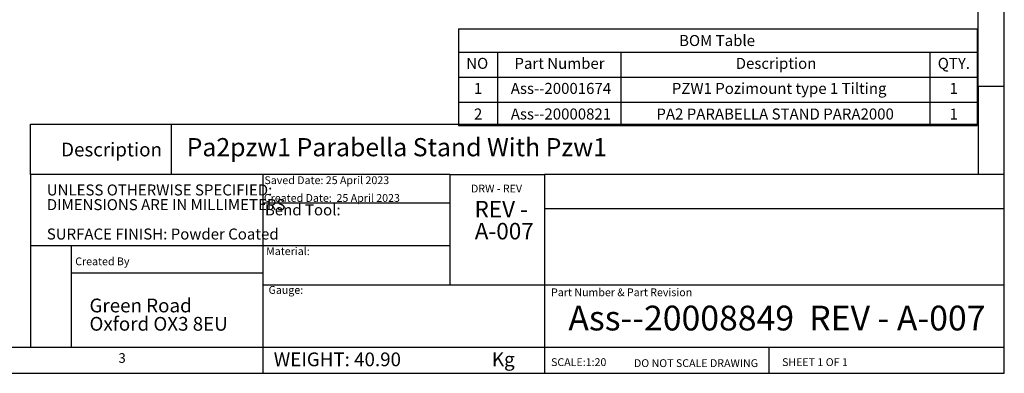
# Model space of a CAD drawing. Extents: x 5 to 292, y 5 to 205.
# Drawn here: x 103 to 292, y 5 to 73 of the extents above; entities that cross this region are included whole.
import ezdxf

# ---------------------------------------------------------------- set-up
doc = ezdxf.new("R2010")
doc.units = 0
doc.layers.get('0').update_dxf_attribs({"linetype": 'CONTINUOUS'})
doc.styles.add('SLDTEXTSTYLE0', font='TXT', dxfattribs={"width": 0.75})
doc.styles.add('SLDTEXTSTYLE1', font='TXT', dxfattribs={"width": 0.605})
doc.styles.add('SLDTEXTSTYLE2', font='TXT', dxfattribs={"width": 0.694444})
doc.styles.add('SLDTEXTSTYLE3', font='TXT', dxfattribs={"width": 0.6875})

# ---------------------------------------------------------------- blocks, each defined once
blk = doc.blocks.new('SW_NOTE_0')
at = {"color": 0, "linetype": 'CONTINUOUS', "char_height": 2.1167, "attachment_point": 1, "style": 'SLDTEXTSTYLE1'}
for s, insert in [('UNLESS OTHERWISE SPECIFIED:', (0, 2.73)), ('DIMENSIONS ARE IN MILLIMETERS', (0, -0.09)), ('SURFACE FINISH: Powder Coated', (0, -5.74))]:
    blk.add_mtext(s, dxfattribs=dict(at, insert=insert))
blk = doc.blocks.new('SW_NOTE_0_1')
at = {"color": 0, "linetype": 'CONTINUOUS', "char_height": 3.175, "attachment_point": 2, "style": 'SLDTEXTSTYLE1'}
for s, insert in [('REV -', (5.71, 4.09)), ('A-007', (6.3, -0.14))]:
    blk.add_mtext(s, dxfattribs=dict(at, insert=insert))
blk = doc.blocks.new('SW_NOTE_0_2')
at = {"color": 0, "linetype": 'CONTINUOUS', "attachment_point": 1, "style": 'SLDTEXTSTYLE0'}
for s, insert, char_height in [('Green Road', (0, -0.12), 2.646), ('Oxford OX3 8EU', (0, -3.64), 2.6458)]:
    blk.add_mtext(s, dxfattribs=dict(at, insert=insert, char_height=char_height))
blk = doc.blocks.new('SW_TABLEANNOTATION_0')
at = {"color": 0, "linetype": 'CONTINUOUS'}
for p, q in [((0, 0), (0, -4.49)), ((0, 0), (7.54, 0)), ((7.54, 0), (31.25, 0)), ((31.25, 0), (90.64, 0)), ((90.64, 0), (99.75, 0)), ((99.75, 0), (99.75, -4.49)), ((0, -4.49), (0, -9.31)), ((0, -4.49), (7.54, -4.49)), ((7.54, -4.49), (7.54, -9.31)), ((7.54, -4.49), (31.25, -4.49)), ((31.25, -4.49), (31.25, -9.31)), ((31.25, -4.49), (90.64, -4.49)), ((90.64, -4.49), (90.64, -9.31)), ((90.64, -4.49), (99.75, -4.49)), ((99.75, -4.49), (99.75, -9.31)), ((0, -9.31), (7.54, -9.31)), ((0, -9.31), (0, -14.13)), ((7.54, -9.31), (31.25, -9.31)), ((7.54, -9.31), (7.54, -14.13)), ((31.25, -9.31), (90.64, -9.31)), ((31.25, -9.31), (31.25, -14.13)), ((90.64, -9.31), (99.75, -9.31)), ((90.64, -9.31), (90.64, -14.13)), ((99.75, -9.31), (99.75, -14.13)), ((0, -14.13), (0, -18.62)), ((0, -14.13), (7.54, -14.13)), ((7.54, -14.13), (7.54, -18.62)), ((7.54, -14.13), (31.25, -14.13)), ((31.25, -14.13), (31.25, -18.62)), ((31.25, -14.13), (90.64, -14.13)), ((90.64, -14.13), (90.64, -18.62)), ((90.64, -14.13), (99.75, -14.13)), ((99.75, -14.13), (99.75, -18.62)), ((0, -18.62), (7.54, -18.62)), ((7.54, -18.62), (31.25, -18.62)), ((31.25, -18.62), (90.64, -18.62)), ((90.64, -18.62), (99.75, -18.62))]:
    blk.add_line(p, q, dxfattribs=at)
at = {"color": 0, "linetype": 'CONTINUOUS', "attachment_point": 1, "style": 'SLDTEXTSTYLE0'}
for s, insert, char_height in [('BOM Table', (42.42, -1.19), 2.117), ('NO', (1.5, -5.58), 2.117), ('Part Number', (10.77, -5.58), 2.1167), ('Description', (53.3, -5.58), 2.1167), ('QTY.', (92.14, -5.58), 2.117), ('1', (2.99, -10.4), 2.12), ('Ass--20001674', (10.07, -10.4), 2.1167), ('PZW1 Pozimount type 1 Tilting', (41.02, -10.4), 2.1167), ('1', (94.41, -10.4), 2.12), ('2', (2.99, -15.32), 2.12), ('Ass--20000821', (10.07, -15.32), 2.1167), ('PA2 PARABELLA STAND PARA2000', (38.06, -15.32), 2.1167), ('1', (94.41, -15.32), 2.12)]:
    blk.add_mtext(s, dxfattribs=dict(at, insert=insert, char_height=char_height))

msp = doc.modelspace()

# ---------------------------------------------------------------- linework, layer by layer
at = {"color": 7, "linetype": 'CONTINUOUS'}
for p, q in [((287, 60.25), (287, 200)), ((292, 5), (292, 77.25)), ((287, 60.25), (292, 60.25)), ((287, 60.25), (287, 43.25)), ((104.8, 43.25), (104.8, 52.89234)), ((104.8, 52.89234), (287, 52.89234)), ((131.92248, 43.25), (131.92248, 52.89234)), ((185.4, 43.25), (104.8, 43.25)), ((104.8, 43.25), (104.8, 10)), ((149.45493, 43.25), (149.45493, 39)), ((185.4, 43.25), (203.6, 43.25)), ((185.4, 43.25), (185.4, 22)), ((292, 43.25), (203.6, 43.25)), ((203.6, 43.25), (203.6, 22)), ((149.45493, 39), (149.45493, 29.5449)), ((149.45493, 37.76039), (185.4, 37.76039)), ((203.6, 36.70448), (292, 36.70448)), ((185.4, 29.5449), (104.8, 29.5449)), ((112.6, 29.5449), (112.6, 10)), ((149.45493, 29.5449), (149.45493, 10)), ((112.6, 24.33842), (149.45493, 24.33842)), ((149.45493, 22), (292, 22)), ((203.6, 22), (203.6, 5)), ((10, 10), (159.4, 10)), ((149.45493, 10), (149.45493, 5)), ((159.4, 10), (292, 10)), ((246.72076, 10), (246.72076, 5)), ((5, 5), (292, 5))]:
    msp.add_line(p, q, dxfattribs=at)

# ---------------------------------------------------------------- block references
for name, p in [('SW_TABLEANNOTATION_0', (187.06363, 71.24754)), ('SW_NOTE_0', (107.94046, 38.5872)), ('SW_NOTE_0_1', (189.58213, 34.07084)), ('SW_NOTE_0_2', (116.14962, 19.48655))]:
    msp.add_blockref(name, p, dxfattribs=at)

# ---------------------------------------------------------------- texts
at = {"color": 7, "linetype": 'CONTINUOUS', "attachment_point": 1}
for s, insert, char_height, style in [('Description', (110.69869, 49.36155), 2.6458333, 'SLDTEXTSTYLE1'), ('Pa2pzw1 Parabella Stand With Pzw1', (134.83359, 50.24006), 3.5, 'SLDTEXTSTYLE0'), ('Saved Date: 25 April 2023', (149.78008, 42.88949), 1.5, 'SLDTEXTSTYLE0'), ('DRW - REV', (189.4855, 41.27833), 1.5, 'SLDTEXTSTYLE2'), ('Created Date:  25 April 2023', (149.66711, 39.47169), 1.5, 'SLDTEXTSTYLE0'), ('Bend Tool:', (149.87533, 37.49332), 2.116667, 'SLDTEXTSTYLE1'), ('Material:', (150.10134, 29.24022), 1.5, 'SLDTEXTSTYLE0'), ('Created By', (113.407, 27.28254), 1.5, 'SLDTEXTSTYLE0'), ('Gauge:', (150.56645, 21.78254), 1.5, 'SLDTEXTSTYLE0'), ('Part Number & Part Revision', (204.87397, 21.33097), 1.5, 'SLDTEXTSTYLE0'), ('Ass--20008849  REV - A-007', (208.20157, 18.00868), 4.7625, 'SLDTEXTSTYLE1'), ('3', (121.7137, 8.87007), 1.85208, 'SLDTEXTSTYLE0'), ('WEIGHT: 40.90', (151.5699, 9.00683), 2.6458333, 'SLDTEXTSTYLE0'), ('Kg', (193.50788, 9.01476), 2.645833, 'SLDTEXTSTYLE0'), ('SCALE:1:20', (204.87397, 7.90009), 1.5, 'SLDTEXTSTYLE0'), ('DO NOT SCALE DRAWING', (220.80992, 7.70722), 1.5, 'SLDTEXTSTYLE0'), ('SHEET 1 OF 1', (249.27829, 7.90009), 1.5, 'SLDTEXTSTYLE3')]:
    msp.add_mtext(s, dxfattribs=dict(at, insert=insert, char_height=char_height, style=style))

doc.saveas('drawing.dxf')
